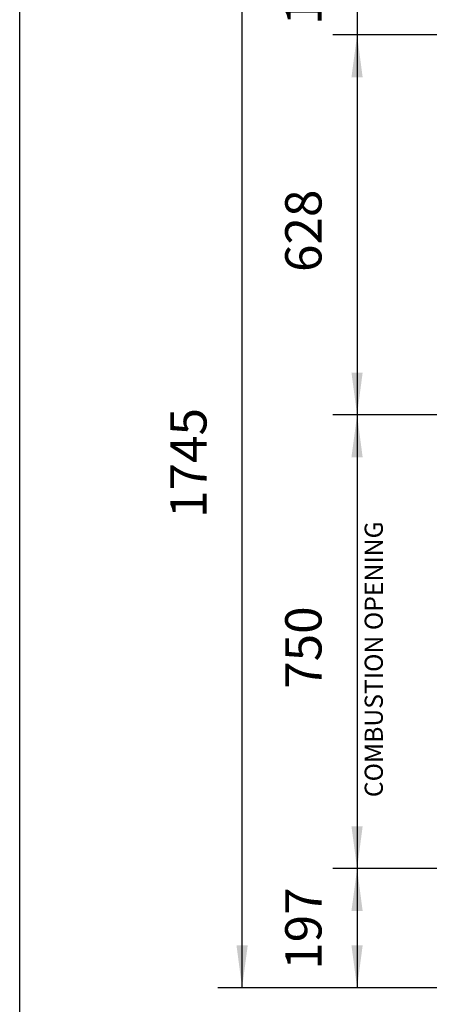
# Model space of a CAD drawing. Units: millimetres. Extents: x 0 to 287, y 17 to 217.
# Drawn here: x 0 to 34, y 90 to 172 of the extents above; entities that cross this region are included whole.
import ezdxf

# ---------------------------------------------------------------- set-up
doc = ezdxf.new("R2010")
doc.units = ezdxf.units.MM
doc.layers.add('1', color=7, linetype='Continuous')
doc.styles.add('CONVERTER_14', font='txt.shx', dxfattribs={"width": 0.9})
doc.styles.add('CONVERTER_15', font='txt.shx', dxfattribs={"width": 0.9, "oblique": 11})
doc.dimstyles.new('ME10_DIM_24', dxfattribs={"dimtxt": 60, "dimasz": 70, "dimexe": 40, "dimexo": 0, "dimgap": 40, "dimtad": 1, "dimdsep": 46, "dimtxsty": 'CONVERTER_15', "dimsah": 1, "dimcen": 0.09, "dimclrd": 2, "dimclre": 2, "dimclrt": 2, "dimadec": 0, "dimazin": 0, "dimtfac": 1, "dimtdec": 4, "dimtix": 1, "dimtmove": 0, "dimatfit": 3, "dimfxl": 0, "dimtolj": 1, "dimtzin": 0, "dimarcsym": 0})
doc.dimstyles.new('ME10_DIM_25', dxfattribs={"dimtxt": 60, "dimasz": 70, "dimexe": 40, "dimexo": 0, "dimgap": 40, "dimtad": 1, "dimdsep": 46, "dimtxsty": 'CONVERTER_15', "dimsah": 1, "dimcen": 0.09, "dimclrd": 2, "dimclre": 2, "dimclrt": 2, "dimadec": 0, "dimazin": 0, "dimtfac": 1, "dimtdec": 4, "dimtix": 1, "dimtmove": 0, "dimatfit": 3, "dimfxl": 0, "dimtolj": 1, "dimtzin": 0, "dimarcsym": 0})
doc.dimstyles.new('ME10_DIM_26', dxfattribs={"dimtxt": 60, "dimasz": 70, "dimexe": 40, "dimexo": 0, "dimgap": 40, "dimtad": 1, "dimdsep": 46, "dimtxsty": 'CONVERTER_15', "dimsah": 1, "dimcen": 0.09, "dimclrd": 2, "dimclre": 2, "dimclrt": 2, "dimadec": 0, "dimazin": 0, "dimtfac": 1, "dimtdec": 4, "dimtix": 1, "dimtmove": 0, "dimatfit": 3, "dimfxl": 0, "dimtolj": 1, "dimtzin": 0, "dimarcsym": 0})
doc.dimstyles.new('ME10_DIM_27', dxfattribs={"dimtxt": 60, "dimasz": 70, "dimexe": 40, "dimexo": 0, "dimgap": 40, "dimtad": 1, "dimdsep": 46, "dimtxsty": 'CONVERTER_15', "dimsah": 1, "dimcen": 0.09, "dimclrd": 2, "dimclre": 2, "dimclrt": 2, "dimadec": 0, "dimazin": 0, "dimtfac": 1, "dimtdec": 4, "dimtix": 1, "dimtmove": 0, "dimatfit": 3, "dimfxl": 0, "dimtolj": 1, "dimtzin": 0, "dimarcsym": 0})
doc.dimstyles.new('ME10_DIM_28', dxfattribs={"dimtxt": 60, "dimasz": 70, "dimexe": 40, "dimexo": 0, "dimgap": 40, "dimtad": 1, "dimdsep": 46, "dimtxsty": 'CONVERTER_15', "dimsah": 1, "dimcen": 0.09, "dimclrd": 2, "dimclre": 2, "dimclrt": 2, "dimadec": 0, "dimazin": 0, "dimtfac": 1, "dimtdec": 4, "dimtix": 1, "dimtmove": 0, "dimatfit": 3, "dimfxl": 0, "dimtolj": 1, "dimtzin": 0, "dimarcsym": 0})

# ---------------------------------------------------------------- blocks, each defined once
blk = doc.blocks.new('metalfire_a4h_tf_UNIVERSAL__1')
at = {"layer": '1', "color": 7, "linetype": 'Continuous'}
blk.add_line((0, 16.534), (0, 216.534), dxfattribs=at)
blk = doc.blocks.new('*D157')
at = {"layer": '1', "color": 2, "linetype": 'Continuous'}
for p, q in [((1189, 3575), (327.4, 3575)), ((367.4, 1830), (367.4, 3575)), ((1042, 1830), (327.4, 1830))]:
    blk.add_line(p, q, dxfattribs=at)
at = {"layer": '1', "color": 2}
for points in [[(376.7, 3505), (358.2, 3505), (367.4, 3575)], [(358.2, 1900), (376.7, 1900), (367.4, 1830)]]:
    blk.add_solid(points, dxfattribs=at)
at = {"layer": '1', "color": 2, "insert": (327.4, 2606.7), "char_height": 60, "attachment_point": 7, "rotation": 90, "line_spacing_factor": 0.60024, "style": 'CONVERTER_15'}
blk.add_mtext('1745', dxfattribs=at)
blk = doc.blocks.new('*D158')
at = {"layer": '1', "color": 2, "linetype": 'Continuous'}
for p, q in [((749, 2027), (517.4, 2027)), ((557.4, 2027), (557.4, 1830)), ((775, 1830), (517.4, 1830))]:
    blk.add_line(p, q, dxfattribs=at)
at = {"layer": '1', "color": 2}
for points in [[(566.6, 1957), (548.1, 1957), (557.4, 2027)], [(548.1, 1900), (566.6, 1900), (557.4, 1830)]]:
    blk.add_solid(points, dxfattribs=at)
at = {"layer": '1', "color": 2, "insert": (517.4, 1859.7), "char_height": 60, "attachment_point": 7, "rotation": 90, "line_spacing_factor": 0.60024, "style": 'CONVERTER_15'}
blk.add_mtext('197', dxfattribs=at)
blk = doc.blocks.new('*D159')
at = {"layer": '1', "color": 2, "linetype": 'Continuous'}
for p, q in [((789, 2777), (517.4, 2777)), ((557.4, 2777), (557.4, 2027)), ((832, 2027), (517.4, 2027))]:
    blk.add_line(p, q, dxfattribs=at)
at = {"layer": '1', "color": 2}
for points in [[(566.6, 2707), (548.1, 2707), (557.4, 2777)], [(548.1, 2097), (566.6, 2097), (557.4, 2027)]]:
    blk.add_solid(points, dxfattribs=at)
at = {"layer": '1', "color": 2, "insert": (517.4, 2324.2), "char_height": 60, "attachment_point": 7, "rotation": 90, "line_spacing_factor": 0.60024, "style": 'CONVERTER_15'}
blk.add_mtext('750', dxfattribs=at)
blk = doc.blocks.new('*D160')
at = {"layer": '1', "color": 2, "linetype": 'Continuous'}
for p, q in [((1189, 3405), (517.4, 3405)), ((557.4, 3405), (557.4, 2777)), ((809, 2777), (517.4, 2777))]:
    blk.add_line(p, q, dxfattribs=at)
at = {"layer": '1', "color": 2}
for points in [[(566.6, 3335), (548.1, 3335), (557.4, 3405)], [(548.1, 2847), (566.6, 2847), (557.4, 2777)]]:
    blk.add_solid(points, dxfattribs=at)
at = {"layer": '1', "color": 2, "insert": (517.4, 3013.2), "char_height": 60, "attachment_point": 7, "rotation": 90, "line_spacing_factor": 0.60024, "style": 'CONVERTER_15'}
blk.add_mtext('628', dxfattribs=at)
blk = doc.blocks.new('*D161')
at = {"layer": '1', "color": 2, "linetype": 'Continuous'}
for p, q in [((557.4, 3715), (557.4, 3575)), ((1189, 3575), (517.4, 3575)), ((557.4, 3575), (557.4, 3405)), ((1189, 3405), (517.4, 3405)), ((557.4, 3405), (557.4, 3265))]:
    blk.add_line(p, q, dxfattribs=at)
at = {"layer": '1', "color": 2}
for points in [[(548.1, 3645), (566.6, 3645), (557.4, 3575)], [(566.6, 3335), (548.1, 3335), (557.4, 3405)]]:
    blk.add_solid(points, dxfattribs=at)
at = {"layer": '1', "color": 2, "insert": (517.4, 3421.2), "char_height": 60, "attachment_point": 7, "rotation": 90, "line_spacing_factor": 0.60024, "style": 'CONVERTER_15'}
blk.add_mtext('170', dxfattribs=at)
blk = doc.blocks.new('Front4', base_point=(1382, 2527))
at = {"layer": '1', "color": 2, "insert": (609.319, 2145.085), "char_height": 30, "attachment_point": 7, "rotation": 90, "line_spacing_factor": 0.90036, "style": 'CONVERTER_14'}
blk.add_mtext('COMBUSTION OPENING', dxfattribs=at)
at = {"layer": '1'}
for base, p1, p2, dimstyle, picture, middle in [((557.357, 3575), (1189, 3405), (1189, 3575), 'ME10_DIM_28', '*D161', (487.357, 3490)), ((367.439, 1829.999), (1189, 3575), (1042, 1829.999), 'ME10_DIM_24', '*D157', (297.439, 2702.5)), ((557.357, 3405), (809.002, 2777), (1189, 3405), 'ME10_DIM_27', '*D160', (487.357, 3091)), ((557.357, 2777), (832, 2027), (789.002, 2777), 'ME10_DIM_26', '*D159', (487.357, 2402)), ((557.357, 2027), (775, 1829.999), (749.002, 2027), 'ME10_DIM_25', '*D158', (487.357, 1928.5))]:
    dim = blk.add_linear_dim(base=base, p1=p1, p2=p2, angle=90, dimstyle=dimstyle, dxfattribs=at)
    dim.commit()
    dim.dimension.update_dxf_attribs({"geometry": picture, "text_midpoint": middle, "text_rotation": 90})

msp = doc.modelspace()

# ---------------------------------------------------------------- block references
msp.add_blockref('metalfire_a4h_tf_UNIVERSAL__1', (0, 0))
at = {"xscale": 0.05, "yscale": 0.05, "zscale": 0.05}
msp.add_blockref('Front4', (69.1, 126.35), dxfattribs=at)

doc.saveas('drawing.dxf')
